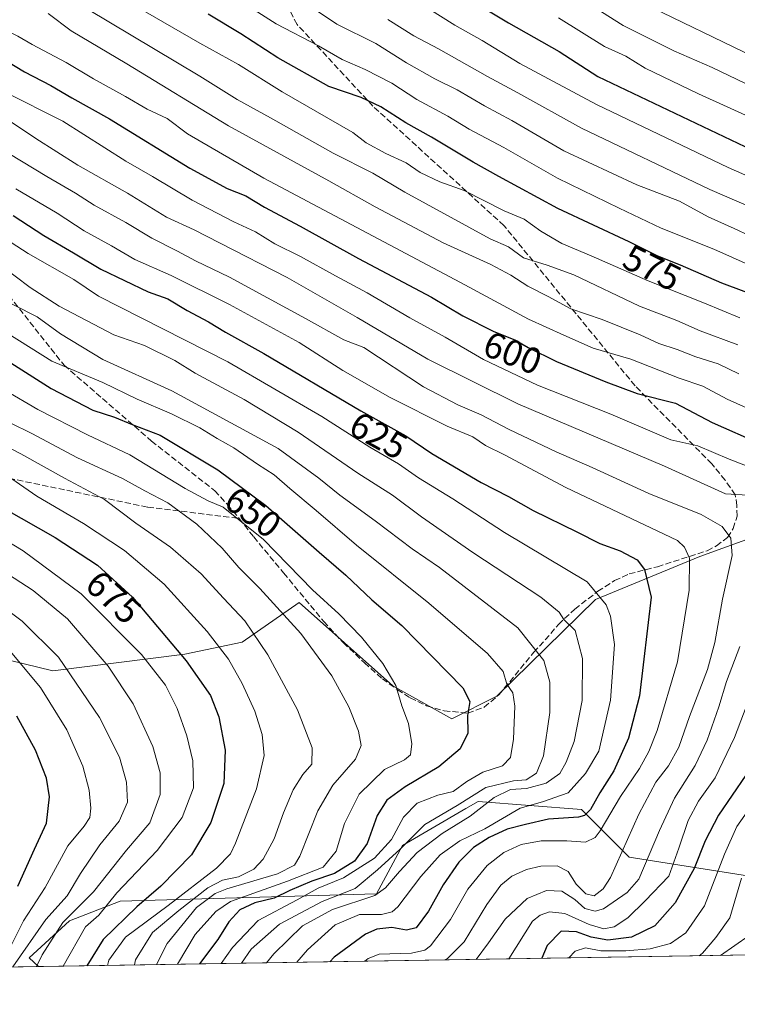
# Model space of a CAD drawing. Units: metres. Extents: x 610189 to 613622, y 4770962 to 4773332.
# Drawn here: x 610849 to 611045, y 4770963 to 4771231 of the extents above; entities that cross this region are included whole.
import ezdxf
from ezdxf.enums import TextEntityAlignment as Align

# ---------------------------------------------------------------- set-up
doc = ezdxf.new("R2010")
doc.units = ezdxf.units.M
doc.header["$MEASUREMENT"] = 0
doc.linetypes.add('DGN Style 3', pattern=[2.307223458686699, 1.648016756204785, -0.6592067024819142])
for name, color, linetype, lineweight in [('Arbolado forestal CxS', 92, 'Continuous', 0), ('Comarca CxS', 21, 'Continuous', 0), ('Comunidad Autónoma CxS', 142, 'Continuous', 0), ('Curva de nivel maestra', 30, 'Continuous', 30), ('Curva de nivel normal', 30, 'Continuous', 0), ('Entidad de ámbito territorial CxS', 92, 'Continuous', 0), ('Espacio natural protegido CxS', 121, 'Continuous', 0), ('Municipio CxS', 4, 'Continuous', 0), ('Pastizal CxS', 92, 'Continuous', 0), ('Provincia CxS', 1, 'Continuous', 0), ('Rótulo de curva de nivel directora', 7, 'Continuous', 0), ('Senda', 7, 'DGN Style 3', 0)]:
    doc.layers.add(name, color=color, linetype=linetype, lineweight=lineweight)
doc.styles.add('Style-Arial', font='txt')

# ---------------------------------------------------------------- blocks, each defined once
blk = doc.blocks.new('*U10')
at = {"layer": 'Pastizal CxS', "color": 92, "linetype": 'Continuous', "lineweight": 0}
for points in [[(610548.8098999998, 4771068.3091, 765.7611999999937), (610627.8063000003, 4771055.432700001, 745.7749999999943), (610676.3441000005, 4771037.0305, 744.1842000000034), (610695.8639000002, 4771049.343499999, 734.6269999999931), (610709.6527000006, 4771060.830700001, 727.6877999999998), (610730.2254999997, 4771062.7005, 724.2565999999933), (610748.4401000004, 4771050.874299999, 727.2623000000021), (610763.9030999999, 4771040.8345, 728.6572000000016), (610794.4890999999, 4771036.327500001, 721.7820999999968), (610814.3709000006, 4771048.191299999, 711.0668000000006), (610838.4297000002, 4771058.5461, 698.3413), (610858.2401000002, 4771053.670700001, 692.6830000000045), (610894.1864999998, 4771058.2457, 675.3747000000003), (610909.8722999999, 4771061.513499999, 667.5872999999992), (610925.3833, 4771072.263499999, 657.8972999999969), (610950.9178999999, 4771049.613299999, 655.9590000000027), (610966.9469, 4771040.5745, 652.2366000000038), (610979.2901, 4771046.7465, 647.8718999999984), (611006.1699000001, 4771073.080700001, 631.4983999999968), (611034.5906999996, 4771084.876300001, 619.6839999999938), (611063.8904999997, 4771095.452099999, 608.2140000000073)], [(611048.0811000001, 4770997.806299999, 590.3175999999949), (611015.3339000001, 4771002.9003, 615.6061999999947), (611002.3293000003, 4771015.906500001, 628.4801000000007), (610974.1513, 4771018.0733, 640.6768000000011), (610970.8340999996, 4771016.1527, 640.9848999999958), (610953.5607000003, 4771006.1525, 644.1861000000063), (610946.4215000002, 4770992.942299999, 636.0672999999952), (610876.6136999996, 4770990.979900001, 680.9266999999963), (610862.8167000003, 4770985.6359, 687.1502000000038), (610851.8507000003, 4770975.488100001, 691.613599999997), (610854.3510999996, 4770973.150599999, 687.8307000000059), (610264.4397999998, 4770963.483700001, 886.7409999999946)]]:
    blk.add_polyline3d(points, dxfattribs=at)
blk = doc.blocks.new('*U12')
at = {"layer": 'Arbolado forestal CxS', "color": 92, "linetype": 'Continuous', "lineweight": 0}
blk.add_polyline3d([(611063.8904999997, 4771095.452099999, 608.2140000000073), (611034.5906999996, 4771084.876300001, 619.6839999999938), (611006.1699000001, 4771073.080700001, 631.4983999999968), (610979.2901, 4771046.7465, 647.8718999999984), (610966.9469, 4771040.5745, 652.2366000000038), (610950.9178999999, 4771049.613299999, 655.9590000000027), (610925.3833, 4771072.263499999, 657.8972999999969), (610909.8722999999, 4771061.513499999, 667.5872999999992), (610894.1864999998, 4771058.2457, 675.3747000000003), (610858.2401000002, 4771053.670700001, 692.6830000000045), (610838.4297000002, 4771058.5461, 698.3413), (610814.3709000006, 4771048.191299999, 711.0668000000006), (610794.4890999999, 4771036.327500001, 721.7820999999968), (610763.9030999999, 4771040.8345, 728.6572000000016), (610748.4401000004, 4771050.874299999, 727.2623000000021), (610730.2254999997, 4771062.7005, 724.2565999999933), (610709.6527000006, 4771060.830700001, 727.6877999999998), (610695.8639000002, 4771049.343499999, 734.6269999999931), (610676.3441000005, 4771037.0305, 744.1842000000034), (610627.8063000003, 4771055.432700001, 745.7749999999943), (610548.8098999998, 4771068.3091, 765.7611999999937)], dxfattribs=at)
blk.add_polyline3d([(611087.2626, 4770976.967300001, 553.8723000000027), (610854.3510999996, 4770973.150599999, 687.8307000000059), (610851.8507000003, 4770975.488100001, 691.613599999997), (610862.8167000003, 4770985.6359, 687.1502000000038), (610876.6136999996, 4770990.979900001, 680.9266999999963), (610946.4215000002, 4770992.942299999, 636.0672999999952), (610953.5607000003, 4771006.1525, 644.1861000000063), (610970.8340999996, 4771016.1527, 640.9848999999958), (610974.1513, 4771018.0733, 640.6768000000011), (611002.3293000003, 4771015.906500001, 628.4801000000007), (611015.3339000001, 4771002.9003, 615.6061999999947), (611048.0811000001, 4770997.806299999, 590.3175999999949), (611064.1035000002, 4770995.313899999, 578.1885000000038), (611088.0053000003, 4770979.294299999, 554.3018000000011)], close=True, dxfattribs=at)

msp = doc.modelspace()

# ---------------------------------------------------------------- linework, layer by layer
at = {"layer": 'Arbolado forestal CxS', "color": 92, "linetype": 'Continuous', "lineweight": 0, "extrusion": (0.4984498110555924, 0.008168052647606712, 0.8668800775047205), "elevation": 344046.0624932263, "flags": 128}
msp.add_lwpolyline([(4760324.030743277, -597157.0990992063), (4760324.030743277, -596888.385149137)], dxfattribs=at)
at = {"layer": 'Arbolado forestal CxS', "color": 92, "linetype": 'Continuous', "lineweight": 0}
for points in [[(610548.8098999998, 4771068.3091, 765.7611999999937), (610627.8063000003, 4771055.432700001, 745.7749999999943), (610676.3441000005, 4771037.0305, 744.1842000000034), (610695.8639000002, 4771049.343499999, 734.6269999999931), (610709.6527000006, 4771060.830700001, 727.6877999999998), (610730.2254999997, 4771062.7005, 724.2565999999933), (610748.4401000004, 4771050.874299999, 727.2623000000021), (610763.9030999999, 4771040.8345, 728.6572000000016), (610794.4890999999, 4771036.327500001, 721.7820999999968), (610814.3709000006, 4771048.191299999, 711.0668000000006), (610838.4297000002, 4771058.5461, 698.3413), (610858.2401000002, 4771053.670700001, 692.6830000000045), (610894.1864999998, 4771058.2457, 675.3747000000003), (610909.8722999999, 4771061.513499999, 667.5872999999992), (610925.3833, 4771072.263499999, 657.8972999999969), (610950.9178999999, 4771049.613299999, 655.9590000000027), (610966.9469, 4771040.5745, 652.2366000000038), (610979.2901, 4771046.7465, 647.8718999999984), (611006.1699000001, 4771073.080700001, 631.4983999999968), (611034.5906999996, 4771084.876300001, 619.6839999999938), (611063.8904999997, 4771095.452099999, 608.2140000000073), (611114.8618999999, 4771113.851500001, 582.4045999999944), (611162.4083000004, 4771110.0557, 550.4670999999944), (611181.4212999997, 4771109.295299999, 538.3426000000036)], [(611048.0811000001, 4770997.806299999, 590.3175999999949), (611015.3339000001, 4771002.9003, 615.6061999999947), (611002.3293000003, 4771015.906500001, 628.4801000000007), (610974.1513, 4771018.0733, 640.6768000000011), (610970.8340999996, 4771016.1527, 640.9848999999958), (610953.5607000003, 4771006.1525, 644.1861000000063), (610946.4215000002, 4770992.942299999, 636.0672999999952), (610876.6136999996, 4770990.979900001, 680.9266999999963), (610862.8167000003, 4770985.6359, 687.1502000000038), (610851.8507000003, 4770975.488100001, 691.613599999997), (610854.3509999998, 4770973.150699999, 687.8309000000008)]]:
    msp.add_polyline3d(points, dxfattribs=at)
at = {"layer": 'Comarca CxS', "color": 21, "linetype": 'Continuous', "lineweight": 0, "flags": 128}
msp.add_lwpolyline([(610264.3867554032, 4770963.482801318), (610226.3800008439, 4770962.859982254), (610189.0100008462, 4773276.399982234), (610863.099866171, 4773287.450212056), (612324.4276821513, 4773311.405487224), (613579.5200008709, 4773331.979982234), (613618.0800008723, 4771018.439982256), (611557.4820238161, 4770984.672834347)], close=True, dxfattribs=at)
at = {"layer": 'Comunidad Autónoma CxS', "color": 142, "linetype": 'Continuous', "lineweight": 0, "flags": 128}
msp.add_lwpolyline([(610264.3867554032, 4770963.482801318), (610226.3800008439, 4770962.859982254), (610189.0100008462, 4773276.399982234), (610863.099866171, 4773287.450212056), (612324.4276821513, 4773311.405487224), (613579.5200008709, 4773331.979982234), (613618.0800008723, 4771018.439982256), (611557.4820238161, 4770984.672834347)], close=True, dxfattribs=at)
at = {"layer": 'Curva de nivel maestra', "color": 30, "linetype": 'Continuous', "lineweight": 30, "flags": 128}
for points, elevation in [([(610800.2699999996, 4771239.120100001), (610821.9900000002, 4771230.920100001), (610841.9400000004, 4771221.9801), (610850.5099999999, 4771216.880100001), (610857.7400000002, 4771213.120100001), (610863.4100000003, 4771209.790100001), (610873.6900000004, 4771204.0701), (610895.5800000001, 4771190.620100001), (610905.7599999999, 4771185.0801), (610910.8300000001, 4771183.0601), (610915.9600000001, 4771179.9901), (610925.6799999997, 4771174.8201), (610941.54, 4771165.960100001), (610961.4699999997, 4771155.4901), (610969.9800000006, 4771150.370100001), (610978.2599999999, 4771146.200099999), (610984.3099999996, 4771143.800100001), (610987.7800000003, 4771141.720100001), (610995.4800000006, 4771137.9301), (611009, 4771132.450099999), (611017.4800000006, 4771129.210100001), (611027.9000000004, 4771126.620100001), (611037.9600000001, 4771121.350099999), (611051.0899999999, 4771115.5101)], 600), ([(610973.79, 4771235.350099999), (610982.4299999997, 4771230.200099999), (610996.2599999999, 4771222.360099999), (611006.7599999999, 4771215.590100001), (611046.8399999999, 4771196.5101), (611074.5999999996, 4771185.0801), (611110.0499999998, 4771173.130100001), (611128.1399999997, 4771164.620100001), (611136.9000000004, 4771158.0001), (611146.1799999997, 4771147.590100001), (611153.7400000002, 4771135.1501), (611159.0899999999, 4771121.5001), (611161.4199999999, 4771111.5801), (611161.1500000004, 4771102.0801), (611157.7000000002, 4771090.350099999), (611148.9000000004, 4771073.220100001), (611138.5899999999, 4771055.920100001), (611128.4299999997, 4771040.5001), (611119.04, 4771027.520099999), (611110.6900000004, 4771013.420100001), (611105.1600000003, 4771005.220100001), (611089.5195000004, 4770977.0045)], 550), ([(611052.7199999997, 4771154.770099999), (611040.5599999996, 4771159.280099999), (611029.2999999998, 4771164.140100001), (611023.0999999996, 4771166.6601), (611015.3399999999, 4771170.520099999), (610995.9000000004, 4771179.620100001), (610979.8399999999, 4771188.380100001), (610972.8099999996, 4771192.220100001), (610961.4199999999, 4771199.0701), (610954.4299999997, 4771202.920100001), (610947.6600000003, 4771207.340100001), (610942.29, 4771209.880100001), (610933.4299999997, 4771212.850099999), (610919.5800000001, 4771220.620100001), (610909.5099999999, 4771227.220100001), (610900.6299999999, 4771232.5101)], 575), ([(610847.4500000002, 4771177.710100001), (610855.8499999996, 4771172.2301), (610863.8700000001, 4771167.5801), (610871.3799999999, 4771163.090100001), (610884.25, 4771156.960100001), (610889.6200000001, 4771155.0001), (610894.9000000004, 4771151.800100001), (610900.6500000004, 4771148.7601), (610905.3300000001, 4771145.890100001), (610915.7599999999, 4771140.140100001), (610942.1500000004, 4771124.4901), (610954.4600000001, 4771117.720100001), (610961.54, 4771112.9001), (610974.9600000001, 4771105.030099999), (610982.4199999999, 4771101.140100001), (610989.1600000003, 4771097.380100001), (611001.0499999998, 4771091.530099999), (611007.3200000003, 4771088.360099999), (611012.8399999999, 4771086.4101), (611017.4699999997, 4771083.920100001), (611019.5300000003, 4771081.2501), (611021.3099999996, 4771073.710100001), (611018.1500000004, 4771046.880100001), (611015.1200000001, 4771035.380100001), (611011.1699999999, 4771026.4901), (611007.2999999998, 4771020.460100001), (611004.8200000003, 4771015.950099999), (611003.1399999997, 4771014.2601), (611001.5300000003, 4771013.850099999), (610993.3099999996, 4771013.3301), (610987.0800000001, 4771011.860099999), (610982.0499999998, 4771010.540100001), (610977.1600000003, 4771008.3201), (610972.9400000004, 4771005.530099999), (610968.9100000003, 4771001.540100001), (610964.6600000003, 4770995.420100001), (610960.6500000004, 4770988.2401), (610957.2599999999, 4770983.670100001), (610954.6600000003, 4770983.050100001), (610950.6500000004, 4770983.790100001), (610946.5199999996, 4770983.300100001), (610943.4800000006, 4770981.9801), (610934.8899999997, 4770975.690099999), (610933.7472000001, 4770974.451900001)], 625), ([(610829.4199999999, 4771148.600099999), (610857.8200000003, 4771130.550100001), (610869.1799999997, 4771124.6501), (610875.0899999999, 4771122.800100001), (610879.8700000001, 4771120.8301), (610887.5099999999, 4771117.890100001), (610903.2599999999, 4771108.4001), (610916.3200000003, 4771098.700099999), (610930.8399999999, 4771085.970100001), (610938.1399999997, 4771079.720100001), (610945.2000000002, 4771073.020099999), (610953.3700000001, 4771066.0001), (610970.0300000003, 4771049.100099999), (610971.8799999999, 4771045.370100001), (610971.2800000003, 4771041.4801), (610971.3399999999, 4771036.720100001), (610969.2599999999, 4771032.4101), (610963.4199999999, 4771027.5001), (610954.2300000006, 4771022.100099999), (610949.2699999996, 4771018.450099999), (610946.6200000001, 4771014.300100001), (610943.9199999999, 4771006.670100001), (610940.4800000006, 4771001.8201), (610934.9900000002, 4770998.4901), (610928.8799999999, 4770996.390100001), (610922.8799999999, 4770993.8201), (610918.54, 4770991.7301), (610913.3200000003, 4770990.5001), (610909.1799999997, 4770988.550100001), (610906.1900000004, 4770985.3101), (610903.2100000001, 4770980.540100001), (610898.2271999996, 4770973.8698)], 650.0000000000001), ([(610844.9600000001, 4771097.9301), (610858.8799999999, 4771090.0001), (610870.4199999999, 4771082.470100001), (610880.0099999999, 4771073.7601), (610894.5999999996, 4771056.440099999), (610901.2000000002, 4771046.950099999), (610903.5300000003, 4771041.140100001), (610905.25, 4771032.120100001), (610904.8899999997, 4771023.040100001), (610901.2999999998, 4771012.420100001), (610896.04, 4771003.600099999), (610887.6799999997, 4770995.040100001), (610881.1399999997, 4770989.450099999), (610872, 4770980.540100001), (610867.5100999996, 4770973.366400001)], 675), ([(610848.7199999997, 4770995.050100001), (610853.2800000003, 4771005.1501), (610856.5700000003, 4771012.190099999), (610857.3399999999, 4771019.380100001), (610856.5, 4771024.460100001), (610853.5, 4771032.040100001), (610848.4199999999, 4771041.380100001)], 700), ([(611047.0700000003, 4771025.300100001), (611039.6200000001, 4771014.4001), (611036, 4771007.4101), (611033.0499999998, 4770999.8201), (611027.8600000005, 4770990.4901), (611022.2699999996, 4770984.220100001), (611015.9400000004, 4770981.1501), (611009.4900000002, 4770980.350099999), (611004.9800000006, 4770981.140100001), (611000.9600000001, 4770982.630100001), (610996.8200000003, 4770982.770099999), (610992.9699999997, 4770978.840100001), (610991.4837999997, 4770975.398)], 600)]:
    msp.add_lwpolyline(points, dxfattribs=dict(at, elevation=elevation))
at = {"layer": 'Curva de nivel normal', "color": 30, "linetype": 'Continuous', "lineweight": 0, "flags": 128}
for points, elevation in [([(611053.6399999997, 4771161.699999999), (611038.3499999996, 4771168.51), (611024.0700000003, 4771174.24), (611012.5599999996, 4771179.730000001), (610995.8200000003, 4771187.869999999), (610981.1600000003, 4771196.199999999), (610971.7199999997, 4771201.220000001), (610965.8899999997, 4771204.77), (610957.4100000003, 4771209.279999999), (610950.5999999996, 4771213.779999999), (610943.3799999999, 4771217.460000001), (610937.0700000003, 4771220.210000001), (610930.6699999999, 4771223.970000001), (610919.1200000001, 4771229.9), (610895.8399999999, 4771244.800000001)], 570), ([(611045.4900000002, 4771149.869999999), (611035.8200000003, 4771153.869999999), (611020.54, 4771159.92), (611004.9600000001, 4771166.699999999), (610996.9900000002, 4771170.050000001), (610991.2599999999, 4771173.42), (610986.7300000006, 4771176.720000001), (610981.25, 4771178.960000001), (610970.3200000003, 4771184.52), (610963.7300000006, 4771186.869999999), (610958.3399999999, 4771189.460000001), (610954.5599999996, 4771192.039999999), (610948.9900000002, 4771194.58), (610943.6900000004, 4771197.52), (610939.9800000006, 4771200.279999999), (610920.7199999997, 4771211.430000001), (610908.8799999999, 4771218.84), (610898.3200000003, 4771224.689999999), (610870.4000000004, 4771240.779999999)], 580), ([(610998.4299999997, 4771239.140000001), (611013.7199999997, 4771229.449999999), (611027.4699999997, 4771222.550000001), (611037.9299999997, 4771218.01), (611055.9600000001, 4771209.430000001)], 540), ([(610867.4199999999, 4771234.08), (610898.3600000005, 4771215.699999999), (610908.4600000001, 4771209.33), (610917.5700000003, 4771204.279999999), (610934.6200000001, 4771194.66), (610945.4900000002, 4771189.199999999), (610954.1600000003, 4771184.060000001), (610977.4199999999, 4771171.32), (610982.4299999997, 4771169.140000001), (610986.5099999999, 4771166.199999999), (610992.9900000002, 4771164.199999999), (611000.2800000003, 4771161.51), (611018.1399999997, 4771153.039999999), (611028.2699999996, 4771149.08), (611034.6299999999, 4771146.289999999), (611044.9100000003, 4771142.460000001)], 585), ([(610927.9199999999, 4771235), (610935.6399999997, 4771229.82), (610946.2400000002, 4771224.52), (610954.6500000004, 4771219.300000001), (610962.3799999999, 4771214.980000001), (610968.4699999997, 4771211.980000001), (610975.8799999999, 4771207.59), (610983.3499999996, 4771203.59), (610997.5, 4771195.350000001), (611017.4400000004, 4771186.02), (611029.0700000003, 4771181.640000001), (611036.8499999996, 4771177.32), (611043.9500000002, 4771174.189999999), (611052.4600000001, 4771170.180000001)], 565), ([(611021.4900000002, 4771234.390000001), (611046.6299999999, 4771222.220000001), (611068.5899999999, 4771211.480000001), (611081.5999999996, 4771205.980000001), (611101.1799999997, 4771199.74), (611117.3200000003, 4771195.380000001), (611126.2599999999, 4771192.26), (611130.9800000006, 4771190.720000001), (611135.6399999997, 4771187.57), (611142.3300000001, 4771183.550000001), (611155.2699999996, 4771173.789999999), (611162.6699999999, 4771166.600000001), (611169.6200000001, 4771156.140000001), (611178.5300000003, 4771135.560000001), (611182.9500000002, 4771123.84), (611185.0199999996, 4771115.710000001), (611185.6799999997, 4771107.730000001), (611184.5899999999, 4771099.470000001), (611181.4699999997, 4771089.730000001), (611176.1200000001, 4771078.619999999), (611165.6799999997, 4771061.710000001), (611148.75, 4771036.41), (611132.1200000001, 4771008.92), (611115.3005999997, 4770977.4268)], 535), ([(611047.6200000001, 4771101.539999999), (611041.5599999996, 4771101.939999999), (611024.9800000006, 4771109.430000001), (610985.0199999996, 4771126.369999999), (610960.4199999999, 4771138.600000001), (610941.1900000004, 4771149.9), (610922.0999999996, 4771160.810000001), (610903.6699999999, 4771170.24), (610896.7999999998, 4771173.810000001), (610889.2599999999, 4771177.289999999), (610878.5800000001, 4771183.789999999), (610865.0999999996, 4771191.430000001), (610853.5999999996, 4771198.65), (610846.4199999999, 4771203.529999999), (610838.2199999997, 4771207.600000001), (610828.6200000001, 4771212.980000001), (610816.7400000002, 4771218.439999999), (610795.9299999997, 4771225.960000001), (610775.1299999999, 4771231.630000001)], 610), ([(611052.2000000002, 4771107.600000001), (611042.5800000001, 4771111.310000001), (611034, 4771114.939999999), (611026.6600000003, 4771116.59), (611010.29, 4771123.560000001), (610990.3399999999, 4771131.52), (610975.6600000003, 4771138.449999999), (610965.2199999997, 4771144.539999999), (610955.5599999996, 4771149.810000001), (610943.9199999999, 4771156.630000001), (610935.2699999996, 4771161.24), (610925.75, 4771166.59), (610918.79, 4771169.960000001), (610913.4800000006, 4771173.279999999), (610907.5499999998, 4771176), (610896.2300000006, 4771181.850000001), (610885.4500000002, 4771188.33), (610878.1600000003, 4771192.539999999), (610860.9900000002, 4771203.380000001), (610829.1299999999, 4771219.430000001), (610815.2999999998, 4771225.74), (610798.5, 4771232.199999999)], 605), ([(611052.5300000003, 4771122.92), (611042, 4771127.720000001), (611035.4100000003, 4771131.24), (611028.9500000002, 4771133.449999999), (611015.79, 4771138.550000001), (611005.4699999997, 4771141.600000001), (610997.4800000006, 4771145.130000001), (610987.8399999999, 4771149.52), (610969.3200000003, 4771159.449999999), (610915.7800000003, 4771187.9), (610894.9500000002, 4771199.939999999), (610889.4100000003, 4771204.119999999), (610883.9699999997, 4771206.680000001), (610878.04, 4771210.08), (610869.3099999996, 4771214.9), (610861.9000000004, 4771219.359999999), (610852.6600000003, 4771224.27), (610848.6900000004, 4771226.539999999), (610844.4199999999, 4771228.609999999), (610835.5800000001, 4771233.720000001)], 595), ([(610856.9900000002, 4771232.76), (610863.2800000003, 4771228.029999999), (610878.4000000004, 4771218.980000001), (610906.1200000001, 4771202.16), (610933.4900000002, 4771187.189999999), (610946.0899999999, 4771180.07), (610964.6100000005, 4771170.310000001), (610977.6200000001, 4771164.33), (610983.0899999999, 4771161.470000001), (610987.7199999997, 4771158.430000001), (610993.2400000002, 4771155.66), (610999.4100000003, 4771152.289999999), (611007.9900000002, 4771149.42), (611018.3099999996, 4771145.210000001), (611023.4100000003, 4771142.84), (611028.4199999999, 4771141.220000001), (611033.5099999999, 4771139.189999999), (611039.5899999999, 4771137.27), (611045.2400000002, 4771134.619999999)], 590), ([(610960.6900000004, 4771233.960000001), (610967.7800000003, 4771229.58), (610975.2199999997, 4771225.369999999), (610985.5499999998, 4771219.100000001), (611006.4400000004, 4771207.949999999), (611042.2599999999, 4771190.77), (611058.2100000001, 4771183.76)], 555), ([(611098.6687000003, 4770977.154300001), (611108.3899999997, 4770996.039999999), (611125.8099999996, 4771027.039999999), (611131.3799999999, 4771035.380000001), (611143.5899999999, 4771051.92), (611158.6500000004, 4771075.619999999), (611165.2100000001, 4771088.82), (611168.5300000003, 4771101.119999999), (611168.9500000002, 4771112.480000001), (611165.3799999999, 4771126.300000001), (611159.5, 4771140.880000001), (611151.3399999999, 4771154.390000001), (611144.54, 4771162.26), (611138.0599999996, 4771167.449999999), (611124.1299999999, 4771175.52), (611104.3399999999, 4771183.01), (611085.2300000006, 4771188.83), (611068.4400000004, 4771195.350000001), (611034.1699999999, 4771210.84), (611019.7199999997, 4771217.850000001), (611014.4299999997, 4771221.100000001), (611008.5999999996, 4771223.699999999), (610996.0700000003, 4771231.51)], 545), ([(611053.9500000002, 4771177.59), (611037.3200000003, 4771184.76), (611002.3399999999, 4771201.460000001), (610984.9900000002, 4771211.15), (610976.75, 4771215.58), (610963.3200000003, 4771223.119999999), (610956.6600000003, 4771226.65), (610949.5800000001, 4771231.08)], 560), ([(610965.0905999999, 4770974.9652), (610965.7999999998, 4770975.310000001), (610970.3099999996, 4770979.92), (610976.5300000003, 4770990), (610980.3600000005, 4770995.289999999), (610983.3300000001, 4770997.730000001), (610987.3200000003, 4770999.539999999), (610991.2599999999, 4771000.529999999), (610995.7300000006, 4771000.600000001), (610998.6699999999, 4770999.060000001), (611000.8600000005, 4770995.58), (611003.5300000003, 4770992.92), (611005.7400000002, 4770992.42), (611008.2599999999, 4770994.27), (611010.2300000006, 4770997.41), (611017.9500000002, 4771014.619999999), (611022.54, 4771023.350000001), (611026.0199999996, 4771027.850000001), (611028.8399999999, 4771032.939999999), (611031.7400000002, 4771041.279999999), (611036.6200000001, 4771054.09), (611038.6799999997, 4771061.380000001), (611040.7300000006, 4771073.199999999), (611043.4299999997, 4771085.109999999), (611043.0599999996, 4771089.82), (611040.7000000002, 4771093), (611034.9800000006, 4771096.26), (611020.7100000001, 4771101.99), (611005.25, 4771109.060000001), (610995.3899999997, 4771113.32), (610982.6600000003, 4771119.42), (610974.9900000002, 4771123.439999999), (610968.6600000003, 4771126.109999999), (610959.2300000006, 4771131.029999999), (610943.0300000003, 4771141.74), (610937.5999999996, 4771143.859999999), (610927.0899999999, 4771149.680000001), (610906.4000000004, 4771160.939999999), (610897.1200000001, 4771165.369999999), (610892.2699999996, 4771167.980000001), (610885.2000000002, 4771171.57), (610878.1399999997, 4771175.850000001), (610869.5, 4771180.550000001), (610864.4299999997, 4771183.83), (610856.5899999999, 4771188.300000001), (610842.6900000004, 4771196.730000001)], 615), ([(610943.3091000002, 4770974.608300001), (610944.2000000002, 4770975.34), (610947.2300000006, 4770976.529999999), (610955.9600000001, 4770976.76), (610959.6200000001, 4770977.57), (610961.2100000001, 4770978.82), (610966.6299999999, 4770985.92), (610971.3200000003, 4770994.189999999), (610976.6600000003, 4771000.66), (610981.1399999997, 4771004.230000001), (610985.8799999999, 4771006.380000001), (610991.3200000003, 4771007.369999999), (610998.3499999996, 4771007.4), (611003.4500000002, 4771006.980000001), (611006.0199999996, 4771008.32), (611007.4400000004, 4771010.109999999), (611012.9600000001, 4771019.439999999), (611018.1600000003, 4771027.050000001), (611020.7199999997, 4771031.699999999), (611022.9199999999, 4771037.470000001), (611028.5199999996, 4771056.16), (611031.6299999999, 4771075.689999999), (611031.7800000003, 4771084.350000001), (611030.3700000001, 4771087.33), (611028.4500000002, 4771089.180000001), (610998.0499999998, 4771103.619999999), (610981.3300000001, 4771112.49), (610976.1399999997, 4771115.060000001), (610972.7199999997, 4771117.439999999), (610965.7599999999, 4771120.289999999), (610950.1500000004, 4771128.109999999), (610937.29, 4771135.480000001), (610925.4299999997, 4771143.140000001), (610906.4199999999, 4771153.460000001), (610890.4900000002, 4771161.4), (610880.5899999999, 4771165.74), (610874.2599999999, 4771169.49), (610866.8399999999, 4771173.550000001), (610859.4500000002, 4771178.350000001), (610848.1399999997, 4771184.960000001)], 620.0000000000001), ([(610837.5800000001, 4771176.350000001), (610851.5, 4771167.390000001), (610863.9500000002, 4771160.25), (610870.6900000004, 4771155.76), (610905.9400000004, 4771137.82), (610931.5599999996, 4771122.949999999), (610944.6900000004, 4771114.640000001), (610952.4699999997, 4771110.100000001), (610957.9400000004, 4771106.300000001), (610967.2800000003, 4771100.5), (610981.3600000005, 4771091.41), (611003.8499999996, 4771077.9), (611009.0499999998, 4771071.630000001), (611010.1900000004, 4771068.58), (611011.2800000003, 4771060.82), (611010.2199999997, 4771045.730000001), (611007.0599999996, 4771031.850000001), (611003.3799999999, 4771025.689999999), (610998.7100000001, 4771020.439999999), (610991.7199999997, 4771018), (610985.5899999999, 4771016.300000001), (610975.9800000006, 4771010.680000001), (610969.1299999999, 4771007.390000001), (610963.8399999999, 4771003.529999999), (610958.5599999996, 4770997.66), (610952.3200000003, 4770989.439999999), (610950.75, 4770988.050000001), (610947.8399999999, 4770987.34), (610941.8499999996, 4770987.279999999), (610935.1699999999, 4770984.539999999), (610927.6299999999, 4770977.710000001), (610924.7434, 4770974.304099999)], 630), ([(610843.9100000003, 4771164.289999999), (610852.0499999998, 4771158.09), (610859.9500000002, 4771152.99), (610874.8600000005, 4771145.24), (610883.2199999997, 4771142.26), (610891.4699999997, 4771138.180000001), (610897.0499999998, 4771134.76), (610910.4199999999, 4771127.600000001), (610925.1500000004, 4771118.720000001), (610941.3799999999, 4771107.560000001), (610950.7999999998, 4771101.52), (610958.7000000002, 4771095.619999999), (610972.75, 4771085.9), (610991.2199999997, 4771073.779999999), (610996.2599999999, 4771069.67), (610997.5499999998, 4771067.66), (611000.6100000005, 4771064.67), (611002.5700000003, 4771057.039999999), (611002.4900000002, 4771045.600000001), (611000.3499999996, 4771034.41), (610998.1100000005, 4771028.83), (610996.4600000001, 4771025.689999999), (610992.6600000003, 4771023.100000001), (610987.3200000003, 4771021.619999999), (610982.9900000002, 4771021.369999999), (610978.5199999996, 4771019.220000001), (610971.9900000002, 4771014.08), (610964.3799999999, 4771009.42), (610957.54, 4771004.220000001), (610952.7400000002, 4770999), (610948.8700000001, 4770994.550000001), (610945.9900000002, 4770992.52), (610934.5, 4770988.720000001), (610926.3200000003, 4770984.25), (610918.4600000001, 4770976.640000001), (610916.4665999999, 4770974.168500001)], 635.0000000000001), ([(610909.6906000003, 4770974.057499999), (610912.3200000003, 4770977.880000001), (610920.0599999996, 4770984.699999999), (610931.6699999999, 4770990.880000001), (610940.6200000001, 4770994.380000001), (610946.7199999997, 4770999.52), (610952.9100000003, 4771005.08), (610959.6600000003, 4771011.850000001), (610968.4800000006, 4771017.029999999), (610976.2999999998, 4771021.92), (610983.8200000003, 4771023.74), (610987.2199999997, 4771023.960000001), (610990.0599999996, 4771025.800000001), (610991.9400000004, 4771030.560000001), (610993.7400000002, 4771042.33), (610993.7199999997, 4771050.57), (610992.0800000001, 4771056.460000001), (610985, 4771065.4), (610963.6600000003, 4771081.84), (610956.1600000003, 4771086.880000001), (610946.0899999999, 4771094.52), (610936.4400000004, 4771101.5), (610930.7100000001, 4771106.130000001), (610919.6500000004, 4771114.25), (610890.7199999997, 4771129.99), (610871.9199999999, 4771138.5), (610860.3899999997, 4771145.449999999), (610853.9500000002, 4771150.07), (610841.5700000003, 4771156.359999999)], 640), ([(610904.1555000005, 4770973.966800001), (610907.1900000004, 4770978.369999999), (610914.25, 4770985.720000001), (610924.8799999999, 4770991.300000001), (610930.6100000005, 4770994.529999999), (610937.5, 4770997.32), (610945.9199999999, 4771002.699999999), (610950.5099999999, 4771007.789999999), (610953.8099999996, 4771013.859999999), (610957.5800000001, 4771017.619999999), (610963.1399999997, 4771019.850000001), (610967.4000000004, 4771020.779999999), (610971.0800000001, 4771023.550000001), (610975.4400000004, 4771026.100000001), (610980.7800000003, 4771027.810000001), (610982.9699999997, 4771030.039999999), (610983.8099999996, 4771035.039999999), (610984.1799999997, 4771044.039999999), (610983.5999999996, 4771047.710000001), (610982, 4771050.060000001), (610980.9500000002, 4771053.539999999), (610976.7400000002, 4771058.380000001), (610960.7100000001, 4771072.08), (610941.0499999998, 4771087.880000001), (610930.0499999998, 4771097.34), (610922.8600000005, 4771103.32), (610918.5700000003, 4771107.100000001), (610914.0199999996, 4771109.980000001), (610907.5999999996, 4771114.449999999), (610903, 4771116.970000001), (610898.3499999996, 4771119.9), (610890.6200000001, 4771123.67), (610881.2699999996, 4771127.65), (610871.8399999999, 4771132.220000001), (610857.9600000001, 4771138.02), (610842.7300000006, 4771147.600000001)], 645), ([(610845.1500000004, 4771130.130000001), (610854.1600000003, 4771124.850000001), (610867.7199999997, 4771117.949999999), (610879.2400000002, 4771112.52), (610894.29, 4771103.34), (610900.5700000003, 4771099.949999999), (610904.6600000003, 4771098.230000001), (610915.6299999999, 4771089.480000001), (610929.0099999999, 4771075.77), (610936.1699999999, 4771069.24), (610942.3300000001, 4771062.890000001), (610948.1500000004, 4771055.680000001), (610951.7300000006, 4771049.689999999), (610953.4100000003, 4771044.199999999), (610955.2100000001, 4771039.32), (610956.1299999999, 4771033.779999999), (610955.7599999999, 4771030.789999999), (610954.1200000001, 4771029.42), (610948.6600000003, 4771026.779999999), (610941.7400000002, 4771020.09), (610937.7800000003, 4771012.140000001), (610935.4699999997, 4771004.550000001), (610931.9100000003, 4771000.210000001), (610922.25, 4770996.42), (610906.6399999997, 4770990.869999999), (610902.6399999997, 4770988.130000001), (610897.0099999999, 4770981.880000001), (610892.2066000003, 4770973.771000001)], 654.9999999999999), ([(610846.6200000001, 4771121.26), (610852.5599999996, 4771118.310000001), (610864.9800000006, 4771111.689999999), (610877.2599999999, 4771106.08), (610883.3600000005, 4771102.730000001), (610889.6399999997, 4771099.41), (610897.5099999999, 4771093.619999999), (610904.4199999999, 4771087.140000001), (610908.9199999999, 4771081.84), (610914.6900000004, 4771076.08), (610925.7999999998, 4771063.850000001), (610934.3300000001, 4771052.32), (610938.9400000004, 4771043.859999999), (610941.54, 4771037.230000001), (610942.3200000003, 4771033.380000001), (610940.7199999997, 4771029.67), (610934.5899999999, 4771022.550000001), (610930.4299999997, 4771015.529999999), (610925.5300000003, 4771003.189999999), (610924.1299999999, 4771000.800000001), (610919.5199999996, 4770998.4), (610905.7000000002, 4770994.300000001), (610902.4900000002, 4770993.02), (610897.3700000001, 4770989.189999999), (610889.4400000004, 4770979.41), (610886.5306000002, 4770973.677999999)], 660), ([(610840.1799999997, 4771117.65), (610849.5199999996, 4771112.82), (610861.4199999999, 4771106.16), (610872.3300000001, 4771100.390000001), (610880.8499999996, 4771093.880000001), (610890.3600000005, 4771087.41), (610898.6900000004, 4771080.130000001), (610904.7400000002, 4771073.52), (610910.5499999998, 4771067.32), (610916.8300000001, 4771058.039999999), (610924.8899999997, 4771043.039999999), (610928.9000000004, 4771032.76), (610928.8499999996, 4771028.25), (610926.4100000003, 4771025.430000001), (610923.7400000002, 4771021.300000001), (610921.0800000001, 4771015.050000001), (610918.5499999998, 4771007.960000001), (610915.6200000001, 4771002.380000001), (610913.0099999999, 4770999.640000001), (610908.9000000004, 4770997.59), (610904.4600000001, 4770996.66), (610900.4600000001, 4770994.550000001), (610892.5700000003, 4770988.380000001), (610885.3899999997, 4770982.380000001), (610880.8099999996, 4770974.980000001), (610880.5000999998, 4770973.5792)], 665.0000000000001), ([(610843.4100000003, 4771108.460000001), (610853.8799999999, 4771101.220000001), (610866.6399999997, 4771093.810000001), (610877.8099999996, 4771086.480000001), (610888.5999999996, 4771077.32), (610900.3399999999, 4771064.390000001), (610906.1299999999, 4771056.850000001), (610909.8899999997, 4771050.279999999), (610913.2800000003, 4771042.66), (610915.2699999996, 4771036.32), (610915.8399999999, 4771030.59), (610913.75, 4771021.58), (610908.04, 4771006.710000001), (610906.6500000004, 4771003.869999999), (610902.8399999999, 4770999.92), (610889.7000000002, 4770989.76), (610878.0999999996, 4770981.140000001), (610873.54, 4770974.84), (610873.1368000006, 4770973.458500001)], 670.0000000000001), ([(610839.4600000001, 4771092.810000001), (610850.1799999997, 4771086.4), (610865.9699999997, 4771074.65), (610882.4199999999, 4771058.16), (610888.9500000002, 4771049.810000001), (610892.1299999999, 4771043.4), (610894.75, 4771035.970000001), (610896.4100000003, 4771029.140000001), (610896.6200000001, 4771021.859999999), (610893.4699999997, 4771013.77), (610886.6900000004, 4771004.710000001), (610875.7199999997, 4770993.210000001), (610870.79, 4770987.100000001), (610867.1600000003, 4770983.92), (610861.04, 4770973.260299999)], 680), ([(610853.8290999997, 4770973.142100001), (610855.3200000003, 4770976.350000001), (610860.9900000002, 4770985.130000001), (610869.3200000003, 4770993.460000001), (610878.3700000001, 4771004.82), (610884.6799999997, 4771012.300000001), (610887.4699999997, 4771020.02), (610887.5499999998, 4771025.869999999), (610885.5499999998, 4771033.039999999), (610880.1399999997, 4771044.689999999), (610873.3799999999, 4771054.949999999), (610862.2999999998, 4771067.83), (610852.9400000004, 4771075.609999999), (610839.0599999996, 4771084.430000001)], 685), ([(610847.3720000006, 4770973.0363), (610856.3499999996, 4770985.930000001), (610862.2000000002, 4770992.380000001), (610865.8099999996, 4770998.470000001), (610871.0300000003, 4771006.26), (610876.3399999999, 4771012.74), (610878.6200000001, 4771017.890000001), (610878.3300000001, 4771023.4), (610876.4100000003, 4771030.210000001), (610870.9400000004, 4771041.01), (610859.8399999999, 4771057.369999999), (610849.9400000004, 4771067.26), (610836.04, 4771077.57)], 690), ([(610973.6076999997, 4770975.104800001), (610977.0099999999, 4770979.609999999), (610981.5599999996, 4770986.01), (610987.5199999996, 4770991.699999999), (610992.79, 4770993.9), (610996.9500000002, 4770993.65), (611000.4900000002, 4770991.449999999), (611003.2800000003, 4770988.960000001), (611006.0700000003, 4770988.210000001), (611008.3499999996, 4770988.850000001), (611014.79, 4770993.289999999), (611017.9199999999, 4770996.949999999), (611023.54, 4771010.16), (611027.6399999997, 4771019.039999999), (611033.3200000003, 4771027.949999999), (611036.5599999996, 4771034.779999999), (611039.7300000006, 4771043.880000001), (611041.8200000003, 4771050.74), (611045.4800000006, 4771060.33)], 610), ([(610847.0599999996, 4771058.480000001), (610854.8899999997, 4771049.140000001), (610862.0499999998, 4771037.640000001), (610866.4800000006, 4771027.699999999), (610868.1799999997, 4771021.16), (610868.5999999996, 4771016.27), (610868.3499999996, 4771013.710000001), (610866.79, 4771011.380000001), (610862.3200000003, 4771006.039999999), (610856.1500000004, 4770994.710000001), (610850.2800000003, 4770985.57), (610846, 4770977.060000001)], 694.9999999999999), ([(610982.5603, 4770975.251499999), (610988.9900000002, 4770985.49), (610991.0700000003, 4770987.119999999), (610993.6500000004, 4770988.050000001), (610997.79, 4770987.59), (611004.4600000001, 4770984.619999999), (611008.4000000004, 4770983.439999999), (611011.2400000002, 4770983.939999999), (611014.9800000006, 4770986.449999999), (611019.7000000002, 4770991.039999999), (611026.1299999999, 4770997.779999999), (611028.8399999999, 4771005.42), (611031.4100000003, 4771012.970000001), (611034.25, 4771018.17), (611038.7400000002, 4771024.560000001), (611044.0300000003, 4771035.51), (611053.1399999997, 4771059.380000001)], 605), ([(610998.9153000005, 4770975.519500001), (611000.6200000001, 4770977.32), (611003.4000000004, 4770978.220000001), (611007.5800000001, 4770977.439999999), (611014.4000000004, 4770977.380000001), (611021.0199999996, 4770978.01), (611026.5999999996, 4770979.439999999), (611030.7999999998, 4770982.300000001), (611035.8600000005, 4770989.710000001), (611041.3399999999, 4771003.710000001), (611044.6900000004, 4771011.26), (611047.9500000002, 4771015.949999999)], 595), ([(611045.9600000001, 4770997.220000001), (611042.7699999996, 4770986.390000001), (611038.9800000006, 4770981.100000001), (611035.3099999996, 4770976.75), (611034.3635, 4770976.100400001)], 590), ([(611048.04, 4770981.58), (611040.2189999997, 4770976.1964)], 585)]:
    msp.add_lwpolyline(points, dxfattribs=dict(at, elevation=elevation))
at = {"layer": 'Entidad de ámbito territorial CxS', "color": 92, "linetype": 'Continuous', "lineweight": 0, "flags": 128}
msp.add_lwpolyline([(611557.4820238161, 4770984.672834347), (610264.3867554032, 4770963.482801318), (610397.6270000002, 4771405.222999999), (610493.9659999999, 4771549.057999999), (610534.0810000009, 4771608.948000002), (610545.3389999997, 4771625.615999999), (610551.963, 4771635.997000001), (610586.093000001, 4771716.032000001), (610586.9080000008, 4771717.944), (610614.1780000001, 4771783.155999999)], dxfattribs=at)
at = {"layer": 'Espacio natural protegido CxS', "color": 121, "linetype": 'Continuous', "lineweight": 0, "flags": 128}
msp.add_lwpolyline([(610264.3867554032, 4770963.482801318), (610226.3800008439, 4770962.859982254), (610189.0100008462, 4773276.399982234), (610863.099866171, 4773287.450212056), (612324.4276821513, 4773311.405487224), (613579.5200008709, 4773331.979982234), (613618.0800008723, 4771018.439982256), (611557.4820238161, 4770984.672834347)], close=True, dxfattribs=at)
at = {"layer": 'Municipio CxS', "color": 4, "linetype": 'Continuous', "lineweight": 0, "flags": 128}
msp.add_lwpolyline([(611557.4820238161, 4770984.672834347), (610264.3867554032, 4770963.482801318), (610397.6270000002, 4771405.222999999), (610493.9659999999, 4771549.057999999), (610534.0810000009, 4771608.948000002), (610545.3389999997, 4771625.615999999), (610551.963, 4771635.997000001), (610586.093000001, 4771716.032000001), (610586.9080000008, 4771717.944), (610614.1780000001, 4771783.155999999)], dxfattribs=at)
at = {"layer": 'Pastizal CxS', "color": 92, "linetype": 'Continuous', "lineweight": 0, "extrusion": (0.330382729971926, 0.005414105192795514, 0.9438315205592887), "elevation": 228295.474936467, "flags": 128}
msp.add_lwpolyline([(4760323.712133539, -650021.2665272343), (4760323.712133539, -649755.9356779859)], dxfattribs=at)
at = {"layer": 'Pastizal CxS', "color": 92, "linetype": 'Continuous', "lineweight": 0}
for points in [[(610548.8098999998, 4771068.3091, 765.7611999999937), (610627.8063000003, 4771055.432700001, 745.7749999999943), (610676.3441000005, 4771037.0305, 744.1842000000034), (610695.8639000002, 4771049.343499999, 734.6269999999931), (610709.6527000006, 4771060.830700001, 727.6877999999998), (610730.2254999997, 4771062.7005, 724.2565999999933), (610748.4401000004, 4771050.874299999, 727.2623000000021), (610763.9030999999, 4771040.8345, 728.6572000000016), (610794.4890999999, 4771036.327500001, 721.7820999999968), (610814.3709000006, 4771048.191299999, 711.0668000000006), (610838.4297000002, 4771058.5461, 698.3413), (610858.2401000002, 4771053.670700001, 692.6830000000045), (610894.1864999998, 4771058.2457, 675.3747000000003), (610909.8722999999, 4771061.513499999, 667.5872999999992), (610925.3833, 4771072.263499999, 657.8972999999969), (610950.9178999999, 4771049.613299999, 655.9590000000027), (610966.9469, 4771040.5745, 652.2366000000038), (610979.2901, 4771046.7465, 647.8718999999984), (611006.1699000001, 4771073.080700001, 631.4983999999968), (611034.5906999996, 4771084.876300001, 619.6839999999938), (611063.8904999997, 4771095.452099999, 608.2140000000073), (611114.8618999999, 4771113.851500001, 582.4045999999944), (611162.4083000004, 4771110.0557, 550.4670999999944), (611181.4212999997, 4771109.295299999, 538.3426000000036)], [(611048.0811000001, 4770997.806299999, 590.3175999999949), (611015.3339000001, 4771002.9003, 615.6061999999947), (611002.3293000003, 4771015.906500001, 628.4801000000007), (610974.1513, 4771018.0733, 640.6768000000011), (610970.8340999996, 4771016.1527, 640.9848999999958), (610953.5607000003, 4771006.1525, 644.1861000000063), (610946.4215000002, 4770992.942299999, 636.0672999999952), (610876.6136999996, 4770990.979900001, 680.9266999999963), (610862.8167000003, 4770985.6359, 687.1502000000038), (610851.8507000003, 4770975.488100001, 691.613599999997), (610854.3509999998, 4770973.150699999, 687.8309000000008)]]:
    msp.add_polyline3d(points, dxfattribs=at)
at = {"layer": 'Provincia CxS', "color": 1, "linetype": 'Continuous', "lineweight": 0, "flags": 128}
msp.add_lwpolyline([(610264.3867554032, 4770963.482801318), (610226.3800008439, 4770962.859982254), (610189.0100008462, 4773276.399982234), (610863.099866171, 4773287.450212056), (612324.4276821513, 4773311.405487224), (613579.5200008709, 4773331.979982234), (613618.0800008723, 4771018.439982256), (611557.4820238161, 4770984.672834347)], close=True, dxfattribs=at)
at = {"layer": 'Senda', "color": 7, "linetype": 'DGN Style 3', "lineweight": 0}
for points in [[(610909.0401, 4771095.220100001, 677.7997999999934), (610913.0000999998, 4771090.1801, 672.9520000000048), (610921.1601, 4771080.340100001, 667.443499999994), (610932.0800999999, 4771067.140100001, 658.971000000005), (610937.4001000002, 4771061.380100001, 657.8764999999985), (610943.1601, 4771055.860099999, 657.1315000000031), (610948.0800999999, 4771051.540100001, 656.3418999999994), (610952.1201, 4771048.5801, 655.5010000000038), (610955.6601, 4771046.350099999, 654.8696000000054), (610960.1300999997, 4771044.130100001, 653.934500000003), (610964.8800999997, 4771042.8201, 652.5942000000068), (610971.3300999999, 4771042.170100001, 650.6717999999964), (610975.8400999998, 4771043.780099999, 649.022100000002), (610979.8400999998, 4771047.140100001, 647.1894999999931), (610989.3000999996, 4771058.7401, 642.6349000000046), (610992.4401000004, 4771062.100099999, 639.8050999999978), (610996.0401, 4771066.340100001, 638.7301000000007), (611000.5201000003, 4771070.5001, 635.385500000004), (611006.7801000001, 4771075.360099999, 633.415599999993), (611011.3501000004, 4771078.2601, 631.0975999999937), (611015.3201000001, 4771080.100099999, 628.2915999999968), (611023.0100999996, 4771082.040100001, 624.4327000000048), (611036.6001000004, 4771086.420100001, 618.5298000000039), (611039.1201, 4771087.700099999, 617.494399999996), (611042.1201, 4771090.020099999, 616.0576000000001), (611043.6401000004, 4771092.420100001, 615.2142000000022), (611044.7200999996, 4771095.780099999, 615.0322000000015), (611044.6801000005, 4771098.7401, 614.9504000000015), (611044.2401000002, 4771101.620100001, 614.4118000000017), (611041.4401000004, 4771105.620100001, 614.4038), (611037.8000999996, 4771110.100099999, 617.8975000000064), (611016.9161, 4771131.314900001, 601.3119000000006), (610981.1973000001, 4771174.971100001, 604.0004999999946), (610945.4785000002, 4771207.514900001, 590.3754999999946), (610924.8410999998, 4771229.7401, 576.523000000001), (610889.9159000004, 4771295.6215, 563.7168999999994)], [(610824.8371000001, 4771184.004100001, 653.6205000000045), (610839.1246999997, 4771164.954100001, 638.6074999999983), (610861.3497000001, 4771136.908100001, 654.2838999999949), (610885.1623000001, 4771116.270500001, 653.5957999999955), (610902.4001000002, 4771102.7401, 679.8325999999943), (610905.8400999998, 4771099.020099999, 679.2078000000038), (610909.0401, 4771095.220100001, 677.7997999999934)], [(610683.0201000003, 4771153.841499999, 689.2872999999963), (610695.7203000003, 4771144.316500001, 712.1466999999975), (610741.2287, 4771126.853900001, 705.6342000000004), (610807.9036999998, 4771114.153899999, 700.3176999999997), (610884.1039000005, 4771098.278899999, 679.3564999999944), (610909.0401, 4771095.220100001, 677.7997999999934)]]:
    msp.add_polyline3d(points, dxfattribs=at)

# ---------------------------------------------------------------- block references
at = {"layer": 'Arbolado forestal CxS', "color": 92, "linetype": 'Continuous', "lineweight": 0}
msp.add_blockref('*U12', (0, 0), dxfattribs=at)
at = {"layer": 'Pastizal CxS', "color": 92, "linetype": 'Continuous', "lineweight": 0}
msp.add_blockref('*U10', (0, 0), dxfattribs=at)

# ---------------------------------------------------------------- texts
at = {"layer": 'Rótulo de curva de nivel directora', "color": 7, "linetype": 'Continuous', "lineweight": 0, "style": 'Style-Arial'}
for s, rotation, p in [('575', 333.5530996147839, (611021.5710129729, 4771163.4798349)), ('600', 338.3621218460484, (610983.5734559188, 4771140.293129479)), ('625', 331.1909779575479, (610947.0080271162, 4771117.793425339)), ('650', 323.3977039746192, (610912.8166052187, 4771096.905012577)), ('675', 317.7531685068972, (610874.7847107775, 4771073.739021978))]:
    msp.add_text(s, height=7.000000000000002, rotation=rotation, dxfattribs=at).set_placement(p, align=Align.MIDDLE_CENTER)

doc.saveas('drawing.dxf')
